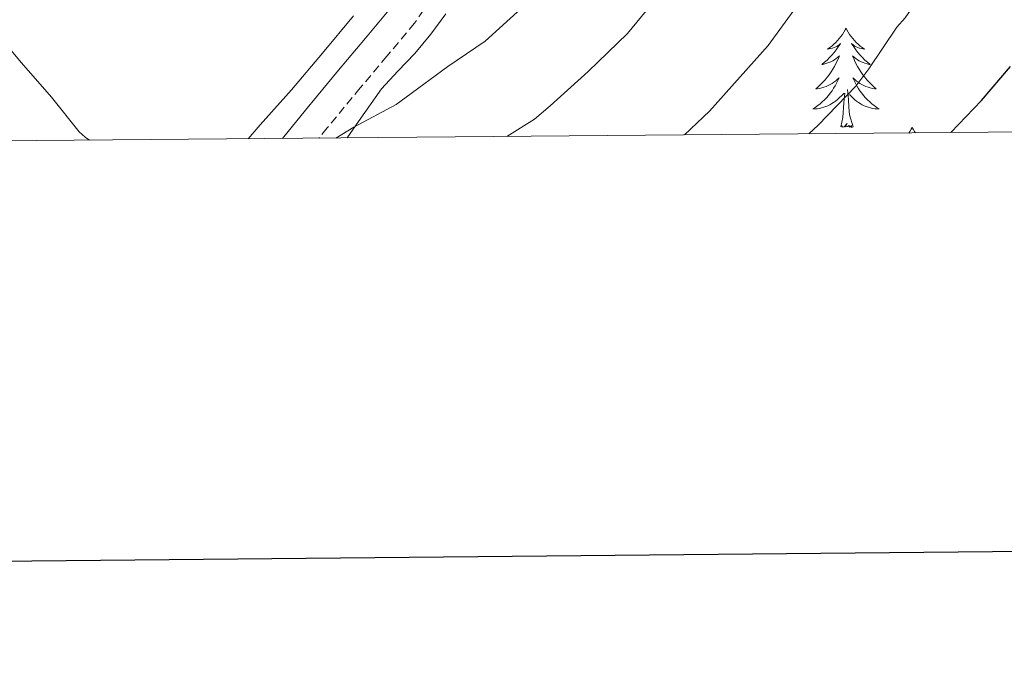
# Model space of a CAD drawing. Units: metres. Extents: x 558914 to 563395, y 4716722 to 4719731.
# Drawn here: x 561043 to 561162, y 4717071 to 4717149 of the extents above; entities that cross this region are included whole.
import ezdxf

# ---------------------------------------------------------------- set-up
doc = ezdxf.new("R2010")
doc.units = ezdxf.units.M
doc.header["$MEASUREMENT"] = 0
doc.linetypes.add('TRAZOSX2', pattern=[1.5, 1, -0.5])
for name, color, linetype, lineweight in [('Level 21', 19, 'Continuous', 0), ('Level 35', 92, 'TRAZOSX2', 0), ('Level 36', 19, 'Continuous', 40), ('Level 4', 36, 'Continuous', 30), ('Level 5', 36, 'Continuous', 0), ('Level 61', 19, 'Continuous', 0), ('Level 63', 7, 'Continuous', 0)]:
    doc.layers.add(name, color=color, linetype=linetype, lineweight=lineweight)

msp = doc.modelspace()

# ---------------------------------------------------------------- linework, layer by layer
at = {"layer": 'Level 21', "color": 19, "linetype": 'TRAZOSX2', "lineweight": 0}
msp.add_polyline3d([(561093.63, 4717152.37, 647.9), (561090.85, 4717148.32, 647.54), (561087.53, 4717144.35, 646.88), (561084.32, 4717140.54, 646.21), (561080.36, 4717135.74, 645.44), (561079.35, 4717134.51, 645.25)], dxfattribs=at)
at = {"layer": 'Level 21', "color": 19, "linetype": 'Continuous', "lineweight": 0}
msp.add_polyline3d([(561074.96, 4717134.47, 644.91), (561077.76, 4717137.89, 645.44), (561081.73, 4717142.69, 646.21), (561084.95, 4717146.52, 646.88), (561088.17, 4717150.36, 647.54)], dxfattribs=at)
at = {"layer": 'Level 35', "color": 92, "linetype": 'Continuous', "lineweight": 0, "ltscale": 0.5}
for points in [[(561094.61, 4717149.45, 646.12), (561092.82, 4717147, 645.75), (561090.89, 4717144.68, 645.4), (561088.85, 4717142.57, 645.23), (561086.87, 4717140.42, 645.09), (561084.11, 4717136.53, 644.67), (561082.74, 4717134.54, 644.37)], [(561070.83, 4717134.43, 645.88), (561072.29, 4717136.12, 646.43), (561076.05, 4717140.33, 647.72), (561079.79, 4717144.71, 648.47), (561083.51, 4717149.21, 649.11)]]:
    msp.add_polyline3d(points, dxfattribs=at)
at = {"layer": 'Level 36', "color": 92, "linetype": 'Continuous', "lineweight": 0}
for points in [[(561142.73, 4717147.73, 0.01), (561142.62, 4717147.51, 0.01), (561142.46, 4717147.24, 0.01), (561142.29, 4717146.97, 0.01), (561142.11, 4717146.71, 0.01), (561141.92, 4717146.47, 0.01), (561141.71, 4717146.23, 0.01), (561141.49, 4717146, 0.01), (561141.26, 4717145.79, 0.01), (561141.02, 4717145.58, 0.01), (561140.77, 4717145.39, 0.01), (561140.51, 4717145.21, 0.01), (561140.71, 4717145.24, 0.01), (561140.91, 4717145.27, 0.01), (561141.11, 4717145.33, 0.01), (561141.31, 4717145.4, 0.01), (561141.5, 4717145.48, 0.01), (561141.68, 4717145.58, 0.01), (561141.85, 4717145.69, 0.01), (561142.06, 4717145.89, 0.01), (561142.01, 4717145.82, 0.01), (561141.79, 4717145.48, 0.01), (561141.54, 4717145.14, 0.01), (561141.29, 4717144.81, 0.01), (561141.02, 4717144.5, 0.01), (561140.74, 4717144.19, 0.01), (561140.45, 4717143.9, 0.01), (561140.14, 4717143.62, 0.01), (561139.83, 4717143.35, 0.01), (561139.95, 4717143.37, 0.01), (561140.2, 4717143.43, 0.01), (561140.44, 4717143.5, 0.01), (561140.68, 4717143.59, 0.01), (561140.91, 4717143.69, 0.01), (561141.13, 4717143.81, 0.01), (561141.35, 4717143.94, 0.01), (561141.55, 4717144.08, 0.01), (561141.75, 4717144.24, 0.01), (561141.94, 4717144.41, 0.01), (561141.85, 4717144.19, 0.01), (561141.69, 4717143.83, 0.01), (561141.52, 4717143.47, 0.01), (561141.34, 4717143.13, 0.01), (561141.14, 4717142.79, 0.01), (561140.93, 4717142.46, 0.01), (561140.7, 4717142.13, 0.01), (561140.46, 4717141.82, 0.01), (561140.21, 4717141.52, 0.01), (561139.95, 4717141.23, 0.01), (561139.67, 4717140.95, 0.01), (561139.38, 4717140.68, 0.01), (561139.09, 4717140.42, 0.01), (561139.28, 4717140.44, 0.01), (561139.55, 4717140.49, 0.01), (561139.81, 4717140.55, 0.01), (561140.07, 4717140.63, 0.01), (561140.33, 4717140.73, 0.01), (561140.57, 4717140.83, 0.01), (561140.81, 4717140.96, 0.01), (561141.05, 4717141.09, 0.01), (561141.27, 4717141.25, 0.01), (561141.49, 4717141.41, 0.01), (561141.7, 4717141.59, 0.01), (561141.89, 4717141.77, 0.01), (561141.75, 4717141.45, 0.01)], [(561142.73, 4717147.73, 0.01), (561142.84, 4717147.51, 0.01), (561142.99, 4717147.24, 0.01), (561143.16, 4717146.97, 0.01), (561143.34, 4717146.71, 0.01), (561143.54, 4717146.47, 0.01), (561143.75, 4717146.23, 0.01), (561143.96, 4717146, 0.01), (561144.19, 4717145.79, 0.01), (561144.43, 4717145.58, 0.01), (561144.69, 4717145.39, 0.01), (561144.95, 4717145.21, 0.01), (561144.75, 4717145.24, 0.01), (561144.54, 4717145.27, 0.01), (561144.34, 4717145.33, 0.01), (561144.15, 4717145.4, 0.01), (561143.96, 4717145.48, 0.01), (561143.78, 4717145.58, 0.01), (561143.61, 4717145.69, 0.01), (561143.4, 4717145.89, 0.01), (561143.44, 4717145.82, 0.01), (561143.67, 4717145.48, 0.01), (561143.91, 4717145.14, 0.01), (561144.17, 4717144.81, 0.01), (561144.44, 4717144.5, 0.01), (561144.72, 4717144.19, 0.01), (561145.01, 4717143.9, 0.01), (561145.31, 4717143.62, 0.01), (561145.63, 4717143.35, 0.01), (561145.5, 4717143.37, 0.01), (561145.26, 4717143.43, 0.01), (561145.01, 4717143.5, 0.01), (561144.78, 4717143.59, 0.01), (561144.55, 4717143.69, 0.01), (561144.32, 4717143.81, 0.01), (561144.11, 4717143.94, 0.01), (561143.9, 4717144.08, 0.01), (561143.7, 4717144.24, 0.01), (561143.52, 4717144.41, 0.01), (561143.61, 4717144.19, 0.01), (561143.76, 4717143.83, 0.01), (561143.93, 4717143.47, 0.01), (561144.12, 4717143.13, 0.01), (561144.32, 4717142.79, 0.01), (561144.53, 4717142.46, 0.01), (561144.76, 4717142.13, 0.01), (561144.99, 4717141.82, 0.01), (561145.25, 4717141.52, 0.01), (561145.51, 4717141.23, 0.01), (561145.79, 4717140.95, 0.01), (561146.07, 4717140.68, 0.01), (561146.37, 4717140.42, 0.01), (561146.17, 4717140.44, 0.01), (561145.91, 4717140.49, 0.01), (561145.64, 4717140.55, 0.01), (561145.38, 4717140.63, 0.01), (561145.13, 4717140.73, 0.01), (561144.88, 4717140.83, 0.01), (561144.64, 4717140.96, 0.01), (561144.41, 4717141.09, 0.01), (561144.18, 4717141.25, 0.01), (561143.97, 4717141.41, 0.01), (561143.76, 4717141.59, 0.01), (561143.56, 4717141.77, 0.01), (561143.71, 4717141.45, 0.01)], [(561141.75, 4717141.45, 0.01), (561141.59, 4717141.13, 0.01), (561141.43, 4717140.81, 0.01), (561141.24, 4717140.51, 0.01), (561141.05, 4717140.21, 0.01), (561140.84, 4717139.92, 0.01), (561140.61, 4717139.64, 0.01), (561140.38, 4717139.37, 0.01), (561140.13, 4717139.12, 0.01), (561139.87, 4717138.87, 0.01), (561139.61, 4717138.64, 0.01), (561139.33, 4717138.42, 0.01), (561139.04, 4717138.21, 0.01), (561138.75, 4717138.02, 0.01), (561139.01, 4717138.03, 0.01), (561139.27, 4717138.05, 0.01), (561139.54, 4717138.09, 0.01), (561139.8, 4717138.15, 0.01), (561140.05, 4717138.22, 0.01), (561140.3, 4717138.31, 0.01), (561140.55, 4717138.41, 0.01), (561140.78, 4717138.53, 0.01), (561141.01, 4717138.66, 0.01), (561141.23, 4717138.8, 0.01), (561141.45, 4717138.96, 0.01), (561141.65, 4717139.13, 0.01), (561142.5, 4717139.93, 0.01)], [(561143.71, 4717141.45, 0.01), (561143.86, 4717141.13, 0.01), (561144.03, 4717140.81, 0.01), (561144.21, 4717140.51, 0.01), (561144.41, 4717140.21, 0.01), (561144.62, 4717139.92, 0.01), (561144.84, 4717139.64, 0.01), (561145.08, 4717139.37, 0.01), (561145.32, 4717139.12, 0.01), (561145.58, 4717138.87, 0.01), (561145.85, 4717138.64, 0.01), (561146.13, 4717138.42, 0.01), (561146.42, 4717138.21, 0.01), (561146.71, 4717138.02, 0.01), (561146.44, 4717138.03, 0.01), (561146.18, 4717138.05, 0.01), (561145.92, 4717138.09, 0.01), (561145.66, 4717138.15, 0.01), (561145.4, 4717138.22, 0.01), (561145.15, 4717138.31, 0.01), (561144.91, 4717138.41, 0.01), (561144.67, 4717138.53, 0.01), (561144.44, 4717138.66, 0.01), (561144.22, 4717138.8, 0.01), (561144.01, 4717138.96, 0.01), (561143.8, 4717139.13, 0.01), (561143.15, 4717139.75, 0.01)], [(561142.11, 4717135.88, 0.01), (561142.35, 4717137, 0.01), (561142.47, 4717138.74, 0.01), (561142.51, 4717139.17, 0.01), (561142.58, 4717139.9, 0.01)], [(561143.58, 4717135.88, 0.01), (561143.15, 4717137.32, 0.01), (561143.06, 4717138.22, 0.01), (561143.01, 4717139.17, 0.01), (561142.91, 4717140.34, 0.01)], [(561143.58, 4717135.88, 0.01), (561143.4, 4717135.81, 0.01), (561143.39, 4717136.05, 0.01), (561143.19, 4717135.83, 0.01), (561143.07, 4717136.03, 0.01), (561142.95, 4717135.92, 0.01), (561142.68, 4717135.87, 0.01), (561142.88, 4717136.26, 0.01), (561142.49, 4717135.88, 0.01), (561142.31, 4717135.83, 0.01), (561142.27, 4717135.99, 0.01), (561142.11, 4717135.88, 0.01)], [(561150.69, 4717135.81, 0.01), (561150.58, 4717135.59, 0.01), (561150.42, 4717135.32, 0.01), (561150.3, 4717135.13, 0.01)], [(561150.69, 4717135.81, 0.01), (561150.8, 4717135.59, 0.01), (561150.95, 4717135.32, 0.01), (561151.07, 4717135.14, 0.01)]]:
    msp.add_polyline3d(points, dxfattribs=at)
at = {"layer": 'Level 4', "color": 36, "linetype": 'Continuous', "lineweight": 30}
msp.add_polyline3d([(561155.33, 4717135.18, 625.01), (561159.01, 4717139.05, 625.01), (561162.5, 4717143.13, 625.01)], dxfattribs=at)
at = {"layer": 'Level 5', "color": 36, "linetype": 'Continuous', "lineweight": 0}
for points in [[(561101.93, 4717134.71, 640.01), (561105.28, 4717136.81, 640.01), (561107.17, 4717138.39, 640.01), (561111.71, 4717142.51, 640.01), (561116.47, 4717147.1, 640.01), (561119.81, 4717151.19, 640.01), (561123.54, 4717156.04, 640.01), (561126.99, 4717160.57, 640.01), (561130.05, 4717164.7, 640.01), (561133.22, 4717169, 640.01), (561136.8, 4717173.23, 640.01), (561140.98, 4717177.72, 640.01), (561145.06, 4717181.88, 640.01), (561152.55, 4717190.73, 640.01), (561153.14, 4717191.66, 640.01), (561155.71, 4717196.39, 640.01), (561158.5, 4717202.39, 640.01), (561160.34, 4717207.18, 640.01), (561163.11, 4717213.08, 640.01)], [(561123.3, 4717134.9, 635.01), (561126.32, 4717137.77, 635.01), (561130, 4717141.87, 635.01), (561133.35, 4717145.66, 635.01), (561136.82, 4717150.36, 635.01), (561140.31, 4717155.63, 635.01), (561143.78, 4717160.75, 635.01), (561146.82, 4717164.12, 635.01), (561150.39, 4717168.47, 635.01), (561156.07, 4717175.03, 635.01), (561160.15, 4717179.59, 635.01), (561163.78, 4717184.36, 635.01)], [(561138.24, 4717135.03, 630.01), (561139.39, 4717136.09, 630.01), (561143.92, 4717140.76, 630.01), (561145.46, 4717142.84, 630.01), (561148.82, 4717147.85, 630.01), (561149.84, 4717148.95, 630.01), (561151.03, 4717150.7, 630.01), (561153.71, 4717155.4, 630.01), (561160.26, 4717164.12, 630.01), (561161.01, 4717164.87, 630.01), (561165.06, 4717168.38, 630.01)], [(561081.4, 4717134.53, 645.01), (561083.57, 4717135.84, 645.01), (561088.66, 4717138.57, 645.01), (561089.84, 4717139.45, 645.01), (561094.86, 4717143.13, 645.01), (561099.33, 4717146.17, 645.01), (561104.08, 4717150.44, 645.01)], [(561039.84, 4717148.01, 645.01), (561043.58, 4717143.56, 645.01), (561047.2, 4717139.45, 645.01), (561050.54, 4717135.26, 645.01), (561051.25, 4717134.65, 645.01), (561051.78, 4717134.27, 645.01)]]:
    msp.add_polyline3d(points, dxfattribs=at)
at = {"layer": 'Level 61', "color": 19, "linetype": 'Continuous', "lineweight": 0}
msp.add_polyline3d([(559812.49, 4717123.35, 0.01), (559792.57, 4719436.62, 0.01), (563209.46, 4719466.75, 0.01), (563230.51, 4717153.46, 0.01), (559812.49, 4717123.35, 0.01)], close=True, dxfattribs=at)
at = {"layer": 'Level 63', "linetype": 'Continuous', "lineweight": 30}
msp.add_polyline3d([(559721.07, 4719486.07, -0.24), (559744.39, 4717071.19, -0.24), (563299.22, 4717105.5, -0.24), (563275.93, 4719517.39, -0.24), (559721.07, 4719486.07, -0.24)], dxfattribs=at)

doc.saveas('drawing.dxf')
